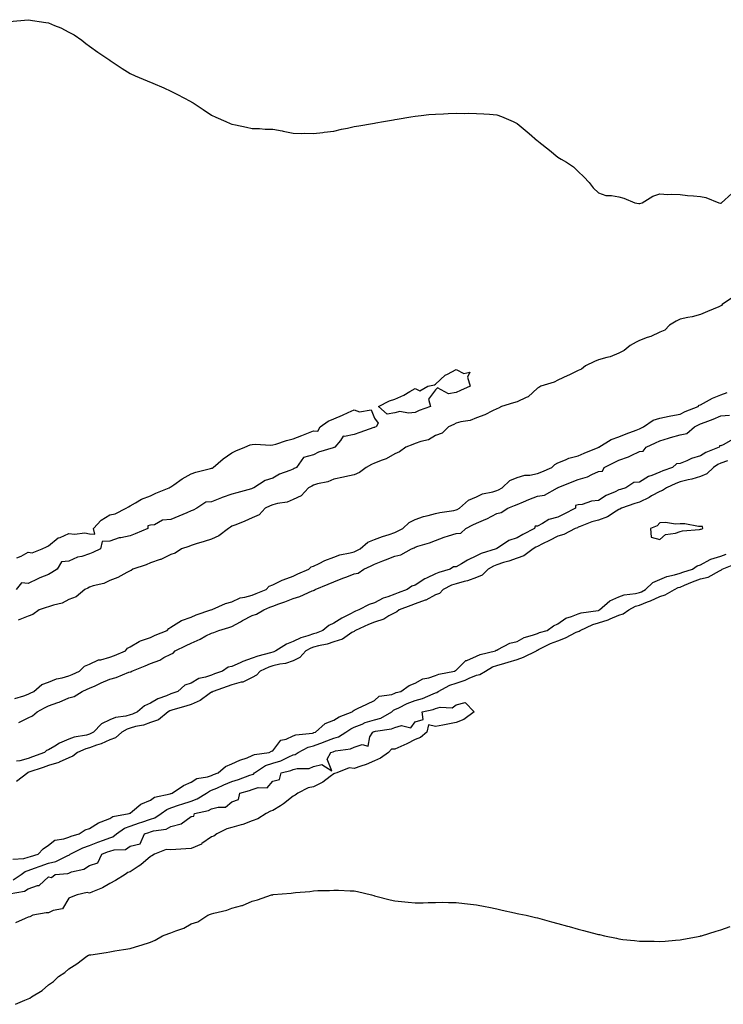
# Model space of a CAD drawing. Units: inches. Extents: x 986963 to 989603, y 7297898 to 7300538.
# Drawn here: x 988894 to 989239, y 7299068 to 7299552 of the extents above; entities that cross this region are included whole.
import ezdxf

# ---------------------------------------------------------------- set-up
doc = ezdxf.new("R2010")
doc.units = ezdxf.units.IN
doc.header["$MEASUREMENT"] = 0
doc.layers.add('Contour_98697297', color=7, linetype='Continuous', true_color=0x4c659b)

msp = doc.modelspace()

# ---------------------------------------------------------------- linework, layer by layer
at = {"layer": 'Contour_98697297'}
for points in [[(988888.92, 7299551.05, 3185), (988898.05, 7299551.92, 3185), (988906.7, 7299550.57, 3185), (988908.05, 7299550.3, 3185), (988910.88, 7299549.09, 3185), (988914.01, 7299547.88, 3185), (988918.05, 7299545.81, 3185), (988920.59, 7299544.46, 3185), (988924.42, 7299541.92, 3185), (988926.35, 7299540.22, 3185), (988928.05, 7299538.84, 3185), (988932.14, 7299536.01, 3185), (988937.59, 7299532.38, 3185), (988938.05, 7299532.08, 3185), (988938.14, 7299532.01, 3185), (988938.26, 7299531.92, 3185), (988944.1, 7299527.97, 3185), (988948.05, 7299525.49, 3185), (988950.55, 7299524.42, 3185), (988956.38, 7299521.92, 3185), (988957.56, 7299521.43, 3185), (988958.05, 7299521.24, 3185), (988959.24, 7299520.73, 3185), (988964.59, 7299518.46, 3185), (988968.05, 7299516.85, 3185), (988971.35, 7299515.22, 3185), (988977.51, 7299511.92, 3185), (988977.85, 7299511.72, 3185), (988978.05, 7299511.61, 3185), (988978.96, 7299511.01, 3185), (988983.9, 7299507.77, 3185), (988988.05, 7299504.94, 3185), (988990.21, 7299504.08, 3185), (988995.09, 7299501.92, 3185), (988997.12, 7299500.99, 3185), (988998.05, 7299500.56, 3185), (988999.72, 7299500.25, 3185), (989005.21, 7299499.08, 3185), (989008.05, 7299498.53, 3185), (989011.55, 7299498.42, 3185), (989014.3, 7299498.17, 3185), (989018.05, 7299498.12, 3185), (989022.71, 7299497.26, 3185), (989023.26, 7299497.13, 3185), (989028.05, 7299496.17, 3185), (989032.2, 7299496.07, 3185), (989033.84, 7299496.13, 3185), (989038.05, 7299496.03, 3185), (989042.68, 7299496.55, 3185), (989043.32, 7299496.65, 3185), (989048.05, 7299497.17, 3185), (989051.9, 7299498.07, 3185), (989054.8, 7299498.67, 3185), (989058.05, 7299499.37, 3185), (989060.26, 7299499.71, 3185), (989067.07, 7299500.94, 3185), (989068.05, 7299501.11, 3185), (989068.74, 7299501.23, 3185), (989072.49, 7299501.92, 3185), (989077.27, 7299502.7, 3185), (989078.05, 7299502.83, 3185), (989079.16, 7299503.03, 3185), (989085.78, 7299504.19, 3185), (989088.05, 7299504.56, 3185), (989090.95, 7299504.82, 3185), (989094.69, 7299505.28, 3185), (989098.05, 7299505.56, 3185), (989101.82, 7299505.69, 3185), (989104.14, 7299505.83, 3185), (989108.05, 7299505.92, 3185), (989112.01, 7299505.88, 3185), (989114.05, 7299505.92, 3185), (989118.05, 7299505.88, 3185), (989121.76, 7299505.63, 3185), (989124.52, 7299505.45, 3185), (989128.05, 7299505.2, 3185), (989130.41, 7299504.28, 3185), (989136.17, 7299501.92, 3185), (989137.43, 7299501.3, 3185), (989138.05, 7299500.97, 3185), (989143, 7299496.87, 3185), (989143.88, 7299496.09, 3185), (989148.05, 7299492.43, 3185), (989148.32, 7299492.19, 3185), (989148.66, 7299491.92, 3185), (989153.95, 7299487.82, 3185), (989158.05, 7299484.35, 3185), (989159.61, 7299483.48, 3185), (989162.22, 7299481.92, 3185), (989165.69, 7299479.56, 3185), (989168.05, 7299477.31, 3185), (989170.82, 7299474.69, 3185), (989173.37, 7299471.92, 3185), (989175.4, 7299469.27, 3185), (989178.05, 7299466.85, 3185), (989181.62, 7299465.49, 3185), (989184.35, 7299465.62, 3185), (989188.05, 7299464.84, 3185), (989190.37, 7299464.24, 3185), (989195.89, 7299461.92, 3185), (989197.78, 7299461.65, 3185), (989198.05, 7299461.63, 3185), (989198.32, 7299461.65, 3185), (989199.36, 7299461.92, 3185), (989204.73, 7299465.24, 3185), (989208.05, 7299466.31, 3185), (989212.1, 7299465.97, 3185), (989213.77, 7299466.2, 3185), (989218.05, 7299465.97, 3185), (989221.63, 7299465.5, 3185), (989224.55, 7299465.42, 3185), (989228.05, 7299465.04, 3185), (989230.67, 7299464.54, 3185), (989237, 7299461.92, 3185), (989237.94, 7299461.81, 3185), (989238.05, 7299461.82, 3185), (989238.13, 7299461.84, 3185), (989238.36, 7299461.92, 3185), (989243.46, 7299466.51, 3185)], [(989244.27, 7299415.7, 3185), (989238.76, 7299411.92, 3185), (989238.45, 7299411.52, 3185), (989238.05, 7299411.33, 3185), (989237.02, 7299410.89, 3185), (989231.47, 7299408.5, 3185), (989228.05, 7299407.08, 3185), (989223.96, 7299406.01, 3185), (989221.78, 7299405.65, 3185), (989218.05, 7299404.82, 3185), (989216.08, 7299403.89, 3185), (989212.87, 7299401.92, 3185), (989210.5, 7299399.47, 3185), (989208.05, 7299398.37, 3185), (989203.67, 7299396.3, 3185), (989201.9, 7299395.77, 3185), (989198.05, 7299394.33, 3185), (989196.46, 7299393.51, 3185), (989193.47, 7299391.92, 3185), (989190.65, 7299389.32, 3185), (989188.05, 7299388.12, 3185), (989183.7, 7299386.27, 3185), (989182.16, 7299386.03, 3185), (989178.05, 7299384.84, 3185), (989176.02, 7299383.95, 3185), (989171.57, 7299381.92, 3185), (989169.69, 7299380.28, 3185), (989168.05, 7299379.58, 3185), (989163.46, 7299377.33, 3185), (989162.91, 7299377.06, 3185), (989158.05, 7299374.79, 3185), (989156.2, 7299373.77, 3185), (989149.66, 7299371.92, 3185), (989148.68, 7299371.29, 3185), (989148.05, 7299370.9, 3185), (989143.4, 7299366.57, 3185), (989142.41, 7299366.28, 3185), (989138.05, 7299364.22, 3185), (989136.3, 7299363.67, 3185), (989130.32, 7299361.92, 3185), (989128.86, 7299361.11, 3185), (989128.05, 7299360.81, 3185), (989125.97, 7299359.84, 3185), (989122.15, 7299357.82, 3185), (989118.05, 7299356.32, 3185), (989114.97, 7299355, 3185), (989110.44, 7299354.31, 3185), (989108.05, 7299353.62, 3185), (989106.94, 7299353.03, 3185), (989104.33, 7299351.92, 3185), (989101.18, 7299348.79, 3185), (989098.05, 7299347.59, 3185), (989094.46, 7299345.51, 3185), (989090.78, 7299344.65, 3185), (989088.05, 7299343.64, 3185), (989086.79, 7299343.18, 3185), (989083.47, 7299341.92, 3185), (989080.36, 7299339.61, 3185), (989078.05, 7299338.57, 3185), (989073.74, 7299336.23, 3185), (989071.72, 7299335.59, 3185), (989068.05, 7299334.12, 3185), (989066.54, 7299333.43, 3185), (989063.93, 7299331.92, 3185), (989060.58, 7299329.39, 3185), (989058.05, 7299328.26, 3185), (989053.42, 7299327.29, 3185), (989052.83, 7299327.14, 3185), (989048.05, 7299326.25, 3185), (989045.09, 7299324.88, 3185), (989040.01, 7299323.88, 3185), (989038.05, 7299323.26, 3185), (989037.18, 7299322.79, 3185), (989035.61, 7299321.92, 3185), (989031.98, 7299317.99, 3185), (989028.05, 7299316.2, 3185), (989025.11, 7299314.86, 3185), (989020.44, 7299314.31, 3185), (989018.05, 7299313.64, 3185), (989016.81, 7299313.16, 3185), (989014.27, 7299311.92, 3185), (989011.36, 7299308.61, 3185), (989008.05, 7299307.19, 3185), (989004.35, 7299305.62, 3185), (988999.93, 7299303.8, 3185), (988998.05, 7299303.02, 3185), (988997.38, 7299302.59, 3185), (988996.39, 7299301.92, 3185), (988991.62, 7299298.35, 3185), (988988.05, 7299296.76, 3185), (988984.37, 7299295.6, 3185), (988980.51, 7299294.38, 3185), (988978.05, 7299293.61, 3185), (988976.83, 7299293.14, 3185), (988973.2, 7299291.92, 3185), (988970.2, 7299289.77, 3185), (988968.05, 7299289.13, 3185), (988963.21, 7299286.76, 3185), (988962.8, 7299286.67, 3185), (988958.05, 7299285.02, 3185), (988955.88, 7299284.09, 3185), (988949.39, 7299281.92, 3185), (988948.58, 7299281.39, 3185), (988948.05, 7299281.14, 3185), (988946.52, 7299280.39, 3185), (988942.02, 7299277.95, 3185), (988938.05, 7299276.34, 3185), (988935.1, 7299274.87, 3185), (988929.87, 7299273.74, 3185), (988928.05, 7299273.11, 3185), (988927.27, 7299272.7, 3185), (988925.8, 7299271.92, 3185), (988921.56, 7299268.41, 3185), (988918.05, 7299267.04, 3185), (988914.62, 7299265.35, 3185), (988910.47, 7299264.34, 3185), (988908.05, 7299263.49, 3185), (988906.9, 7299263.07, 3185), (988903.38, 7299261.92, 3185), (988900.26, 7299259.71, 3185), (988898.05, 7299258.85, 3185), (988893.11, 7299256.86, 3185)], [(988891.53, 7299218.44, 3185), (988895.87, 7299219.74, 3185), (988898.05, 7299220.56, 3185), (988898.94, 7299221.03, 3185), (988900.82, 7299221.92, 3185), (988904.73, 7299225.24, 3185), (988908.05, 7299226.44, 3185), (988911.93, 7299228.04, 3185), (988914.7, 7299228.57, 3185), (988918.05, 7299229.58, 3185), (988919.68, 7299230.29, 3185), (988923.28, 7299231.92, 3185), (988925.6, 7299234.37, 3185), (988928.05, 7299235.37, 3185), (988932.59, 7299237.38, 3185), (988933.64, 7299237.51, 3185), (988938.05, 7299238.76, 3185), (988940.34, 7299239.63, 3185), (988945.83, 7299241.92, 3185), (988946.81, 7299243.16, 3185), (988948.05, 7299243.86, 3185), (988952.56, 7299246.43, 3185), (988953.14, 7299246.83, 3185), (988958.05, 7299248.39, 3185), (988960.43, 7299249.54, 3185), (988966.31, 7299251.92, 3185), (988967.07, 7299252.9, 3185), (988968.05, 7299253.41, 3185), (988972.05, 7299255.92, 3185), (988973.2, 7299256.77, 3185), (988978.05, 7299258.39, 3185), (988980.42, 7299259.55, 3185), (988987.73, 7299261.92, 3185), (988987.9, 7299262.07, 3185), (988988.34, 7299262.21, 3185), (988994.87, 7299265.1, 3185), (988998.05, 7299265.95, 3185), (989002.04, 7299267.93, 3185), (989004.31, 7299268.18, 3185), (989008.05, 7299269.27, 3185), (989009.9, 7299270.07, 3185), (989014.78, 7299271.92, 3185), (989016.36, 7299273.61, 3185), (989018.05, 7299274.22, 3185), (989022.63, 7299276.5, 3185), (989023.16, 7299276.81, 3185), (989028.05, 7299278.47, 3185), (989030.36, 7299279.61, 3185), (989035.73, 7299281.92, 3185), (989036.88, 7299283.09, 3185), (989038.05, 7299283.41, 3185), (989040.87, 7299284.74, 3185), (989043.72, 7299286.25, 3185), (989048.05, 7299287.92, 3185), (989050.96, 7299289.01, 3185), (989056.1, 7299289.97, 3185), (989058.05, 7299290.52, 3185), (989058.99, 7299290.98, 3185), (989060.92, 7299291.92, 3185), (989064.75, 7299295.22, 3185), (989068.05, 7299296.48, 3185), (989071.9, 7299298.07, 3185), (989075.15, 7299299.02, 3185), (989078.05, 7299300.03, 3185), (989079.33, 7299300.64, 3185), (989081.98, 7299301.92, 3185), (989085.05, 7299304.92, 3185), (989088.05, 7299306.3, 3185), (989092.11, 7299307.86, 3185), (989094.4, 7299308.27, 3185), (989098.05, 7299309.31, 3185), (989100.17, 7299309.8, 3185), (989106.97, 7299310.84, 3185), (989108.05, 7299311.05, 3185), (989108.63, 7299311.34, 3185), (989109.82, 7299311.92, 3185), (989114.1, 7299315.87, 3185), (989118.05, 7299317.51, 3185), (989120.97, 7299319, 3185), (989126.15, 7299320.02, 3185), (989128.05, 7299320.65, 3185), (989128.95, 7299321.02, 3185), (989130.72, 7299321.92, 3185), (989134.51, 7299325.46, 3185), (989138.05, 7299327.09, 3185), (989141.88, 7299328.09, 3185), (989144.35, 7299328.22, 3185), (989148.05, 7299328.91, 3185), (989150.14, 7299329.83, 3185), (989155.01, 7299331.92, 3185), (989156.51, 7299333.46, 3185), (989158.05, 7299334.16, 3185), (989161.77, 7299335.64, 3185), (989163.43, 7299336.54, 3185), (989168.05, 7299337.66, 3185), (989171, 7299338.97, 3185), (989177.9, 7299341.77, 3185), (989178.05, 7299341.83, 3185), (989178.23, 7299341.92, 3185), (989184.28, 7299345.69, 3185), (989188.05, 7299346.92, 3185), (989191.51, 7299348.46, 3185), (989196.43, 7299350.3, 3185), (989198.05, 7299350.95, 3185), (989198.71, 7299351.26, 3185), (989200.14, 7299351.92, 3185), (989204.87, 7299355.1, 3185), (989208.05, 7299356.15, 3185), (989212.75, 7299357.22, 3185), (989213.42, 7299357.29, 3185), (989218.05, 7299358.15, 3185), (989220.6, 7299359.37, 3185), (989226.91, 7299361.92, 3185), (989227.48, 7299362.49, 3185), (989228.05, 7299362.67, 3185), (989229.58, 7299363.45, 3185), (989233.97, 7299366, 3185), (989238.05, 7299367.54, 3185), (989241.2, 7299368.77, 3185)], [(988892.36, 7299287.61, 3184), (988894.51, 7299288.38, 3184), (988898.05, 7299290.29, 3184), (988899.89, 7299290.08, 3184), (988904.81, 7299291.92, 3184), (988907.01, 7299292.96, 3184), (988908.05, 7299293.45, 3184), (988912.67, 7299297.3, 3184), (988913.67, 7299297.55, 3184), (988918.05, 7299299.44, 3184), (988920.83, 7299299.14, 3184), (988925.9, 7299299.77, 3184), (988928.05, 7299299.37, 3184), (988930.73, 7299299.24, 3184), (988930.06, 7299301.92, 3184), (988933.85, 7299306.12, 3184), (988938.05, 7299308.69, 3184), (988940.76, 7299309.21, 3184), (988946.13, 7299311.92, 3184), (988947.32, 7299312.65, 3184), (988948.05, 7299313.11, 3184), (988950.63, 7299314.5, 3184), (988953.64, 7299316.33, 3184), (988958.05, 7299318.06, 3184), (988960.62, 7299319.35, 3184), (988967.17, 7299321.92, 3184), (988967.76, 7299322.21, 3184), (988968.05, 7299322.35, 3184), (988969.51, 7299323.38, 3184), (988973.54, 7299326.43, 3184), (988978.05, 7299328.75, 3184), (988980.32, 7299329.65, 3184), (988987.51, 7299331.38, 3184), (988988.05, 7299331.56, 3184), (988988.41, 7299331.56, 3184), (988988.83, 7299331.92, 3184), (988993.79, 7299336.18, 3184), (988998.05, 7299339.14, 3184), (988999.91, 7299340.06, 3184), (989004.29, 7299341.92, 3184), (989006.98, 7299342.99, 3184), (989008.05, 7299343.3, 3184), (989009.52, 7299343.39, 3184), (989017.07, 7299342.9, 3184), (989018.05, 7299342.98, 3184), (989019.54, 7299343.41, 3184), (989024.86, 7299345.11, 3184), (989028.05, 7299345.94, 3184), (989032.35, 7299347.62, 3184), (989034.8, 7299348.67, 3184), (989038.05, 7299350, 3184), (989040.16, 7299349.81, 3184), (989041.43, 7299351.92, 3184), (989045.29, 7299354.68, 3184), (989048.05, 7299355.75, 3184), (989052.26, 7299357.71, 3184), (989055.02, 7299358.89, 3184), (989058.05, 7299360.22, 3184), (989060.62, 7299359.35, 3184), (989066.36, 7299360.23, 3184), (989068.05, 7299356.16, 3184), (989069.81, 7299353.68, 3184), (989068.77, 7299351.92, 3184), (989068.24, 7299351.73, 3184), (989068.05, 7299351.65, 3184), (989067.64, 7299351.51, 3184), (989060.82, 7299349.15, 3184), (989058.05, 7299348.18, 3184), (989053.25, 7299347.12, 3184), (989052.63, 7299347.34, 3184), (989051.35, 7299345.22, 3184), (989048.5, 7299341.92, 3184), (989048.23, 7299341.74, 3184), (989048.05, 7299341.68, 3184), (989047.66, 7299341.53, 3184), (989040.55, 7299339.42, 3184), (989038.05, 7299338.12, 3184), (989033.21, 7299336.76, 3184), (989029.7, 7299331.92, 3184), (989028.62, 7299331.35, 3184), (989028.05, 7299331.05, 3184), (989026.51, 7299330.38, 3184), (989021.37, 7299328.6, 3184), (989018.05, 7299326.65, 3184), (989014.41, 7299325.56, 3184), (989008.86, 7299321.92, 3184), (989008.26, 7299321.71, 3184), (989008.05, 7299321.63, 3184), (989007.63, 7299321.5, 3184), (989000.49, 7299319.48, 3184), (988998.05, 7299318.76, 3184), (988993.26, 7299317.13, 3184), (988992.93, 7299317.04, 3184), (988988.05, 7299315, 3184), (988985.15, 7299314.82, 3184), (988980.81, 7299311.92, 3184), (988978.94, 7299311.03, 3184), (988978.05, 7299310.69, 3184), (988975.84, 7299309.71, 3184), (988972.01, 7299307.96, 3184), (988968.05, 7299306.3, 3184), (988963.9, 7299306.07, 3184), (988959.96, 7299303.83, 3184), (988958.05, 7299303.54, 3184), (988956.73, 7299303.24, 3184), (988956.67, 7299301.92, 3184), (988950.59, 7299299.38, 3184), (988948.05, 7299298.28, 3184), (988943.46, 7299297.33, 3184), (988942.64, 7299297.33, 3184), (988938.05, 7299295.73, 3184), (988934.36, 7299295.61, 3184), (988933.51, 7299291.92, 3184), (988929.76, 7299290.21, 3184), (988928.05, 7299289.44, 3184), (988924.4, 7299288.27, 3184), (988922.17, 7299287.8, 3184), (988918.05, 7299285.93, 3184), (988914.34, 7299285.63, 3184), (988912.32, 7299281.92, 3184), (988909.61, 7299280.36, 3184), (988908.05, 7299279.41, 3184), (988903.8, 7299277.67, 3184), (988902.69, 7299277.28, 3184), (988898.05, 7299274.94, 3184), (988894.75, 7299275.22, 3184), (988892.16, 7299271.92, 3184)], [(988893.39, 7299206.58, 3184), (988898.05, 7299208.98, 3184), (988900.08, 7299209.89, 3184), (988902.45, 7299211.92, 3184), (988906.07, 7299213.9, 3184), (988908.05, 7299214.87, 3184), (988912.65, 7299216.52, 3184), (988913.26, 7299216.71, 3184), (988918.05, 7299218.73, 3184), (988920.52, 7299219.45, 3184), (988924.48, 7299221.92, 3184), (988926.98, 7299222.99, 3184), (988928.05, 7299223.47, 3184), (988930.86, 7299224.73, 3184), (988933.9, 7299226.07, 3184), (988938.05, 7299227.96, 3184), (988941.16, 7299228.81, 3184), (988947.47, 7299231.34, 3184), (988948.05, 7299231.54, 3184), (988948.4, 7299231.57, 3184), (988948.92, 7299231.92, 3184), (988955.48, 7299234.49, 3184), (988958.05, 7299235.69, 3184), (988962.68, 7299237.29, 3184), (988964.63, 7299238.5, 3184), (988968.05, 7299240.29, 3184), (988969.24, 7299240.73, 3184), (988970.17, 7299241.92, 3184), (988975.51, 7299244.46, 3184), (988978.05, 7299245.67, 3184), (988982.4, 7299247.57, 3184), (988985.3, 7299249.17, 3184), (988988.05, 7299250.58, 3184), (988989.13, 7299250.84, 3184), (988991.66, 7299251.92, 3184), (988996.59, 7299253.38, 3184), (988998.05, 7299253.78, 3184), (989002.27, 7299256.14, 3184), (989003.26, 7299256.71, 3184), (989008.05, 7299259.23, 3184), (989010.04, 7299259.93, 3184), (989013.77, 7299261.92, 3184), (989016.72, 7299263.25, 3184), (989018.05, 7299263.78, 3184), (989021.03, 7299264.9, 3184), (989023.97, 7299266, 3184), (989028.05, 7299267.55, 3184), (989031.4, 7299268.57, 3184), (989037.44, 7299271.31, 3184), (989038.05, 7299271.55, 3184), (989038.39, 7299271.58, 3184), (989038.86, 7299271.92, 3184), (989045.29, 7299274.68, 3184), (989048.05, 7299275.74, 3184), (989052.46, 7299277.51, 3184), (989054.4, 7299278.27, 3184), (989058.05, 7299279.7, 3184), (989059.99, 7299279.98, 3184), (989062.81, 7299281.92, 3184), (989066.33, 7299283.64, 3184), (989068.05, 7299284.47, 3184), (989072.19, 7299286.06, 3184), (989073.43, 7299286.54, 3184), (989078.05, 7299288.33, 3184), (989081, 7299288.97, 3184), (989086.26, 7299291.92, 3184), (989087.46, 7299292.51, 3184), (989088.05, 7299292.78, 3184), (989089.35, 7299293.22, 3184), (989094.98, 7299294.99, 3184), (989098.05, 7299296.09, 3184), (989102.25, 7299297.72, 3184), (989104.43, 7299298.3, 3184), (989108.05, 7299299.47, 3184), (989110.38, 7299299.59, 3184), (989112.94, 7299301.92, 3184), (989116.28, 7299303.69, 3184), (989118.05, 7299304.56, 3184), (989122.71, 7299306.58, 3184), (989123.21, 7299306.76, 3184), (989128.05, 7299309.4, 3184), (989130.23, 7299309.74, 3184), (989133.42, 7299311.92, 3184), (989136.78, 7299313.19, 3184), (989138.05, 7299313.8, 3184), (989141.25, 7299315.12, 3184), (989143.73, 7299316.24, 3184), (989148.05, 7299317.83, 3184), (989151.56, 7299318.41, 3184), (989157.9, 7299321.92, 3184), (989158, 7299321.97, 3184), (989158.05, 7299321.99, 3184), (989158.16, 7299322.03, 3184), (989165.11, 7299324.86, 3184), (989168.05, 7299326.09, 3184), (989172.56, 7299327.41, 3184), (989174.69, 7299328.56, 3184), (989178.05, 7299330.01, 3184), (989179.88, 7299330.09, 3184), (989180.7, 7299331.92, 3184), (989185.65, 7299334.32, 3184), (989188.05, 7299335.49, 3184), (989192.77, 7299337.2, 3184), (989194.01, 7299337.88, 3184), (989198.05, 7299339.8, 3184), (989199.98, 7299339.99, 3184), (989201.42, 7299341.92, 3184), (989205.99, 7299343.98, 3184), (989208.05, 7299344.95, 3184), (989212.4, 7299346.27, 3184), (989213.39, 7299346.58, 3184), (989218.05, 7299347.97, 3184), (989221.4, 7299348.57, 3184), (989225.16, 7299351.92, 3184), (989227.08, 7299352.89, 3184), (989228.05, 7299353.3, 3184), (989230.34, 7299354.21, 3184), (989234.23, 7299355.74, 3184), (989238.05, 7299357.27, 3184), (989242.26, 7299357.71, 3184)], [(989244.17, 7299345.8, 3184), (989239.21, 7299343.08, 3184), (989238.05, 7299342.53, 3184), (989237.44, 7299342.53, 3184), (989237.16, 7299341.92, 3184), (989230.64, 7299339.33, 3184), (989228.05, 7299337.69, 3184), (989223.67, 7299336.3, 3184), (989221.31, 7299335.18, 3184), (989218.05, 7299333.85, 3184), (989216.22, 7299333.75, 3184), (989214.38, 7299331.92, 3184), (989209.62, 7299330.35, 3184), (989208.05, 7299329.68, 3184), (989204.15, 7299328.02, 3184), (989202.49, 7299327.48, 3184), (989198.05, 7299324.77, 3184), (989195.37, 7299324.6, 3184), (989191.35, 7299321.92, 3184), (989188.79, 7299321.18, 3184), (989188.05, 7299320.92, 3184), (989186.09, 7299319.96, 3184), (989181.78, 7299318.19, 3184), (989178.05, 7299315.66, 3184), (989174.53, 7299315.44, 3184), (989169.95, 7299313.82, 3184), (989168.05, 7299313.62, 3184), (989166.65, 7299313.32, 3184), (989166.69, 7299311.92, 3184), (989161.03, 7299308.94, 3184), (989158.05, 7299307.6, 3184), (989153.63, 7299306.34, 3184), (989150.46, 7299304.33, 3184), (989148.05, 7299303.12, 3184), (989146.94, 7299303.03, 3184), (989146.54, 7299301.92, 3184), (989140.89, 7299299.08, 3184), (989138.05, 7299297.33, 3184), (989133.97, 7299296, 3184), (989128.41, 7299292.28, 3184), (989128.05, 7299292.09, 3184), (989127.89, 7299292.08, 3184), (989127.79, 7299291.92, 3184), (989120.31, 7299289.66, 3184), (989118.05, 7299288.47, 3184), (989113.61, 7299286.36, 3184), (989110.76, 7299284.63, 3184), (989108.05, 7299283.08, 3184), (989106.85, 7299283.12, 3184), (989105.21, 7299281.92, 3184), (989099.62, 7299280.35, 3184), (989098.05, 7299279.63, 3184), (989093.62, 7299277.49, 3184), (989092.81, 7299277.16, 3184), (989088.05, 7299274.07, 3184), (989086.36, 7299273.61, 3184), (989084.14, 7299271.92, 3184), (989079.62, 7299270.35, 3184), (989078.05, 7299269.76, 3184), (989074.49, 7299268.36, 3184), (989072.29, 7299267.68, 3184), (989068.05, 7299265.47, 3184), (989065.39, 7299264.58, 3184), (989060.36, 7299261.92, 3184), (989058.67, 7299261.3, 3184), (989058.05, 7299261.04, 3184), (989056.17, 7299260.04, 3184), (989052, 7299257.97, 3184), (989048.05, 7299255.48, 3184), (989045.61, 7299254.36, 3184), (989042.61, 7299251.92, 3184), (989039.42, 7299250.55, 3184), (989038.05, 7299250.17, 3184), (989035.29, 7299249.16, 3184), (989031.81, 7299248.16, 3184), (989028.05, 7299246.39, 3184), (989024.83, 7299245.14, 3184), (989019.62, 7299241.92, 3184), (989018.59, 7299241.38, 3184), (989018.05, 7299241.25, 3184), (989017.05, 7299240.92, 3184), (989010.73, 7299239.24, 3184), (989008.05, 7299238.18, 3184), (989003.35, 7299236.62, 3184), (989002.08, 7299235.95, 3184), (988998.05, 7299234.17, 3184), (988996.17, 7299233.8, 3184), (988993.34, 7299231.92, 3184), (988989.49, 7299230.48, 3184), (988988.05, 7299229.98, 3184), (988985.02, 7299228.89, 3184), (988981.72, 7299228.25, 3184), (988978.05, 7299226.04, 3184), (988974.94, 7299225.03, 3184), (988971.45, 7299221.92, 3184), (988968.99, 7299220.98, 3184), (988968.05, 7299220.69, 3184), (988965.87, 7299219.74, 3184), (988961.73, 7299218.24, 3184), (988958.05, 7299216.15, 3184), (988955.09, 7299214.88, 3184), (988951.72, 7299211.92, 3184), (988949.23, 7299210.74, 3184), (988948.05, 7299210.39, 3184), (988945.91, 7299209.78, 3184), (988940.84, 7299209.13, 3184), (988938.05, 7299207.92, 3184), (988934.05, 7299205.92, 3184), (988930.11, 7299201.92, 3184), (988928.8, 7299201.17, 3184), (988928.05, 7299200.88, 3184), (988926.63, 7299200.5, 3184), (988920.59, 7299199.38, 3184), (988918.05, 7299198.51, 3184), (988913.42, 7299196.55, 3184), (988911.16, 7299195.03, 3184), (988908.05, 7299193.16, 3184), (988907.02, 7299192.95, 3184), (988906.08, 7299191.92, 3184), (988900.2, 7299189.77, 3184), (988898.05, 7299189.03, 3184), (988893.9, 7299187.77, 3184), (988892.29, 7299187.68, 3184)], [(989241.35, 7299335.22, 3185), (989238.05, 7299334.06, 3185), (989236.59, 7299333.38, 3185), (989234.49, 7299331.92, 3185), (989231.11, 7299328.86, 3185), (989228.05, 7299327.5, 3185), (989223.75, 7299326.22, 3185), (989221.96, 7299325.83, 3185), (989218.05, 7299324.8, 3185), (989215.95, 7299324.02, 3185), (989211.36, 7299321.92, 3185), (989209.42, 7299320.55, 3185), (989208.05, 7299320.15, 3185), (989204.08, 7299317.95, 3185), (989202.78, 7299317.19, 3185), (989198.05, 7299314.91, 3185), (989195.77, 7299314.2, 3185), (989189.31, 7299311.92, 3185), (989188.51, 7299311.46, 3185), (989188.05, 7299311.3, 3185), (989186.59, 7299310.46, 3185), (989182.35, 7299307.62, 3185), (989178.05, 7299306.07, 3185), (989174.78, 7299305.19, 3185), (989169.03, 7299302.9, 3185), (989168.05, 7299302.57, 3185), (989167.61, 7299302.36, 3185), (989166.58, 7299301.92, 3185), (989160.93, 7299299.04, 3185), (989158.05, 7299298.18, 3185), (989153.94, 7299296.03, 3185), (989150.51, 7299294.38, 3185), (989148.05, 7299293.16, 3185), (989147.24, 7299292.73, 3185), (989145.98, 7299291.92, 3185), (989141.39, 7299288.58, 3185), (989138.05, 7299287.43, 3185), (989134.03, 7299285.94, 3185), (989131.33, 7299285.2, 3185), (989128.05, 7299284.15, 3185), (989126.45, 7299283.52, 3185), (989123.77, 7299281.92, 3185), (989120.93, 7299279.04, 3185), (989118.05, 7299277.83, 3185), (989113.76, 7299276.21, 3185), (989112.07, 7299275.94, 3185), (989108.05, 7299274.84, 3185), (989105.9, 7299274.07, 3185), (989101.79, 7299271.92, 3185), (989099.89, 7299270.08, 3185), (989098.05, 7299269.32, 3185), (989093.18, 7299266.79, 3185), (989092.84, 7299266.71, 3185), (989088.05, 7299264.93, 3185), (989085.83, 7299264.14, 3185), (989080.09, 7299261.92, 3185), (989079.03, 7299260.94, 3185), (989078.05, 7299260.51, 3185), (989075.12, 7299258.99, 3185), (989072.62, 7299257.35, 3185), (989068.05, 7299256.01, 3185), (989065.11, 7299254.86, 3185), (989058.66, 7299251.92, 3185), (989058.37, 7299251.6, 3185), (989058.05, 7299251.43, 3185), (989056.94, 7299250.81, 3185), (989052.37, 7299247.6, 3185), (989048.05, 7299246.35, 3185), (989044.78, 7299245.19, 3185), (989040.49, 7299244.36, 3185), (989038.05, 7299243.69, 3185), (989036.76, 7299243.21, 3185), (989034.37, 7299241.92, 3185), (989031.4, 7299238.57, 3185), (989028.05, 7299237, 3185), (989024.38, 7299235.59, 3185), (989021.49, 7299235.36, 3185), (989018.05, 7299234.51, 3185), (989016.1, 7299233.87, 3185), (989011.84, 7299231.92, 3185), (989010.07, 7299229.9, 3185), (989008.05, 7299228.68, 3185), (989003.43, 7299226.54, 3185), (989002.57, 7299226.44, 3185), (988998.05, 7299225.15, 3185), (988995.68, 7299224.29, 3185), (988988.75, 7299221.92, 3185), (988988.35, 7299221.62, 3185), (988988.05, 7299221.53, 3185), (988986.86, 7299220.73, 3185), (988982.47, 7299217.5, 3185), (988978.05, 7299215.55, 3185), (988975.35, 7299214.62, 3185), (988969.05, 7299212.92, 3185), (988968.05, 7299212.61, 3185), (988967.57, 7299212.4, 3185), (988966.8, 7299211.92, 3185), (988962.01, 7299207.96, 3185), (988958.05, 7299206.72, 3185), (988954.59, 7299205.38, 3185), (988950.73, 7299204.6, 3185), (988948.05, 7299203.8, 3185), (988946.59, 7299203.38, 3185), (988943.96, 7299201.92, 3185), (988940.85, 7299199.12, 3185), (988938.05, 7299198.18, 3185), (988933.88, 7299196.09, 3185), (988931.58, 7299195.45, 3185), (988928.05, 7299194.14, 3185), (988926.31, 7299193.66, 3185), (988922.2, 7299191.92, 3185), (988919.93, 7299190.04, 3185), (988918.05, 7299189.31, 3185), (988913.22, 7299187.09, 3185), (988913.01, 7299186.96, 3185), (988908.05, 7299185.5, 3185), (988905.4, 7299184.57, 3185), (988898.3, 7299182.17, 3185), (988898.05, 7299182.09, 3185), (988897.92, 7299182.05, 3185), (988897.76, 7299181.92, 3185), (988892.26, 7299177.71, 3185)], [(988890.5, 7299139.47, 3185), (988895.93, 7299139.8, 3185), (988898.05, 7299140.46, 3185), (988899.11, 7299140.86, 3185), (988902.98, 7299141.92, 3185), (988905.42, 7299144.55, 3185), (988908.05, 7299146.37, 3185), (988911.11, 7299148.86, 3185), (988915.57, 7299149.44, 3185), (988918.05, 7299150.35, 3185), (988919.13, 7299150.84, 3185), (988923.12, 7299151.92, 3185), (988925.99, 7299153.98, 3185), (988928.05, 7299154.65, 3185), (988932.58, 7299157.39, 3185), (988933.9, 7299157.77, 3185), (988938.05, 7299159.46, 3185), (988939.58, 7299160.39, 3185), (988947.6, 7299161.92, 3185), (988947.88, 7299162.09, 3185), (988948.05, 7299162.16, 3185), (988949.15, 7299163.02, 3185), (988953.37, 7299166.6, 3185), (988958.05, 7299168.55, 3185), (988960.06, 7299169.91, 3185), (988967.76, 7299171.63, 3185), (988968.05, 7299171.74, 3185), (988968.19, 7299171.78, 3185), (988968.65, 7299171.92, 3185), (988974.28, 7299175.69, 3185), (988978.05, 7299177.28, 3185), (988980.88, 7299179.09, 3185), (988986.08, 7299179.95, 3185), (988988.05, 7299180.64, 3185), (988988.94, 7299181.03, 3185), (988991.22, 7299181.92, 3185), (988994.93, 7299185.04, 3185), (988998.05, 7299186.28, 3185), (989001.85, 7299188.12, 3185), (989005.47, 7299189.34, 3185), (989008.05, 7299190.37, 3185), (989009.06, 7299190.91, 3185), (989016.39, 7299191.92, 3185), (989017.47, 7299192.5, 3185), (989018.05, 7299192.79, 3185), (989022.06, 7299197.91, 3185), (989024.6, 7299198.47, 3185), (989028.05, 7299200.08, 3185), (989029.37, 7299200.6, 3185), (989037.56, 7299201.43, 3185), (989038.05, 7299201.56, 3185), (989038.31, 7299201.66, 3185), (989038.99, 7299201.92, 3185), (989043.75, 7299206.22, 3185), (989048.05, 7299207.78, 3185), (989050.6, 7299209.37, 3185), (989057.07, 7299211.92, 3185), (989057.54, 7299212.43, 3185), (989058.05, 7299212.73, 3185), (989059.6, 7299213.47, 3185), (989064.3, 7299215.67, 3185), (989068.05, 7299217.51, 3185), (989070.33, 7299219.64, 3185), (989076.61, 7299220.48, 3185), (989078.05, 7299221.04, 3185), (989078.66, 7299221.31, 3185), (989081, 7299221.92, 3185), (989085.1, 7299224.87, 3185), (989088.05, 7299225.91, 3185), (989091.8, 7299228.17, 3185), (989094.77, 7299228.64, 3185), (989098.05, 7299229.76, 3185), (989099.54, 7299230.43, 3185), (989107.37, 7299231.92, 3185), (989107.78, 7299232.19, 3185), (989108.05, 7299232.34, 3185), (989112.91, 7299237.06, 3185), (989113.27, 7299237.14, 3185), (989118.05, 7299239.26, 3185), (989119.84, 7299240.13, 3185), (989127.39, 7299241.92, 3185), (989127.8, 7299242.17, 3185), (989128.05, 7299242.25, 3185), (989128.62, 7299242.49, 3185), (989134.43, 7299245.54, 3185), (989138.05, 7299246.49, 3185), (989141.54, 7299248.43, 3185), (989145.66, 7299249.53, 3185), (989148.05, 7299250.44, 3185), (989149.08, 7299250.89, 3185), (989152.75, 7299251.92, 3185), (989155.9, 7299254.07, 3185), (989158.05, 7299255.09, 3185), (989161.99, 7299257.98, 3185), (989164.78, 7299258.65, 3185), (989168.05, 7299259.98, 3185), (989169.47, 7299260.5, 3185), (989177.79, 7299261.66, 3185), (989178.05, 7299261.72, 3185), (989178.2, 7299261.77, 3185), (989178.51, 7299261.92, 3185), (989183.52, 7299266.45, 3185), (989188.05, 7299268.35, 3185), (989190.57, 7299269.4, 3185), (989196.12, 7299269.99, 3185), (989198.05, 7299270.5, 3185), (989199.06, 7299270.91, 3185), (989201.07, 7299271.92, 3185), (989204.62, 7299275.35, 3185), (989208.05, 7299276.95, 3185), (989211.54, 7299278.43, 3185), (989215.24, 7299279.11, 3185), (989218.05, 7299279.96, 3185), (989219.45, 7299280.52, 3185), (989224.09, 7299281.92, 3185), (989226.35, 7299283.62, 3185), (989228.05, 7299284.17, 3185), (989232.86, 7299286.73, 3185), (989233.09, 7299286.88, 3185), (989238.05, 7299288.4, 3185), (989240.65, 7299289.32, 3185)], [(988890.68, 7299129.29, 3184), (988894.6, 7299131.92, 3184), (988896.54, 7299133.43, 3184), (988898.05, 7299133.9, 3184), (988901.17, 7299135.04, 3184), (988903.85, 7299136.12, 3184), (988908.05, 7299137.46, 3184), (988911.62, 7299138.35, 3184), (988917.42, 7299141.3, 3184), (988918.05, 7299141.53, 3184), (988918.33, 7299141.64, 3184), (988918.7, 7299141.92, 3184), (988924.87, 7299145.1, 3184), (988928.05, 7299146.23, 3184), (988932.14, 7299147.83, 3184), (988934.97, 7299148.84, 3184), (988938.05, 7299150, 3184), (988939.53, 7299150.44, 3184), (988941.36, 7299151.92, 3184), (988945.29, 7299154.68, 3184), (988948.05, 7299155.67, 3184), (988952.68, 7299157.29, 3184), (988953.79, 7299157.66, 3184), (988958.05, 7299159.11, 3184), (988960.17, 7299159.8, 3184), (988963.32, 7299161.92, 3184), (988966, 7299163.97, 3184), (988968.05, 7299164.76, 3184), (988972.37, 7299166.24, 3184), (988973.37, 7299166.6, 3184), (988978.05, 7299168.08, 3184), (988980.9, 7299169.07, 3184), (988985.57, 7299171.92, 3184), (988987, 7299172.97, 3184), (988988.05, 7299173.35, 3184), (988990.58, 7299174.45, 3184), (988993.98, 7299175.99, 3184), (988998.05, 7299177.65, 3184), (989001.28, 7299178.69, 3184), (989006.86, 7299180.73, 3184), (989008.05, 7299181.14, 3184), (989008.64, 7299181.33, 3184), (989009.17, 7299181.92, 3184), (989014.51, 7299185.46, 3184), (989018.05, 7299186.59, 3184), (989022.08, 7299187.89, 3184), (989025.97, 7299189.84, 3184), (989028.05, 7299190.73, 3184), (989029.01, 7299190.96, 3184), (989030.49, 7299191.92, 3184), (989035.46, 7299194.51, 3184), (989038.05, 7299195.17, 3184), (989042.95, 7299197.02, 3184), (989043.28, 7299197.15, 3184), (989048.05, 7299199, 3184), (989050.3, 7299199.67, 3184), (989054.03, 7299201.92, 3184), (989056.43, 7299203.54, 3184), (989058.05, 7299204.3, 3184), (989062.01, 7299205.88, 3184), (989063.39, 7299206.58, 3184), (989068.05, 7299207.9, 3184), (989071.16, 7299208.81, 3184), (989076.53, 7299211.92, 3184), (989077.3, 7299212.67, 3184), (989078.05, 7299212.96, 3184), (989079.97, 7299213.84, 3184), (989083.99, 7299215.98, 3184), (989088.05, 7299217.4, 3184), (989091.55, 7299218.42, 3184), (989096.89, 7299220.76, 3184), (989098.05, 7299221.19, 3184), (989098.63, 7299221.34, 3184), (989099.29, 7299221.92, 3184), (989104.94, 7299225.03, 3184), (989108.05, 7299226, 3184), (989112.48, 7299227.49, 3184), (989114.56, 7299228.43, 3184), (989118.05, 7299229.83, 3184), (989119.75, 7299230.22, 3184), (989122.46, 7299231.92, 3184), (989126.02, 7299233.95, 3184), (989128.05, 7299234.65, 3184), (989131.96, 7299235.83, 3184), (989133.62, 7299236.35, 3184), (989138.05, 7299237.6, 3184), (989141.22, 7299238.75, 3184), (989147.51, 7299241.92, 3184), (989147.84, 7299242.13, 3184), (989148.05, 7299242.21, 3184), (989148.58, 7299242.45, 3184), (989154.48, 7299245.49, 3184), (989158.05, 7299246.76, 3184), (989161.78, 7299248.19, 3184), (989167.08, 7299250.95, 3184), (989168.05, 7299251.4, 3184), (989168.48, 7299251.49, 3184), (989169.05, 7299251.92, 3184), (989175.17, 7299254.8, 3184), (989178.05, 7299255.55, 3184), (989182.81, 7299257.16, 3184), (989183.71, 7299257.58, 3184), (989188.05, 7299259.36, 3184), (989190.02, 7299259.95, 3184), (989192.84, 7299261.92, 3184), (989196.21, 7299263.76, 3184), (989198.05, 7299264.24, 3184), (989202, 7299265.87, 3184), (989203.53, 7299266.44, 3184), (989208.05, 7299268.55, 3184), (989210.64, 7299269.33, 3184), (989215.22, 7299271.92, 3184), (989217.07, 7299272.9, 3184), (989218.05, 7299273.19, 3184), (989220.19, 7299274.06, 3184), (989224.14, 7299275.83, 3184), (989228.05, 7299277.19, 3184), (989231.87, 7299278.1, 3184), (989237.36, 7299281.23, 3184), (989238.05, 7299281.51, 3184), (989238.35, 7299281.62, 3184), (989238.66, 7299281.92, 3184), (989245.3, 7299284.67, 3184)], [(988888.63, 7299122.5, 3183), (988896.17, 7299123.8, 3183), (988898.05, 7299124.85, 3183), (988902.65, 7299126.52, 3183), (988903.38, 7299126.59, 3183), (988908.05, 7299130.88, 3183), (988909.46, 7299130.51, 3183), (988911.21, 7299131.92, 3183), (988917.48, 7299132.49, 3183), (988918.05, 7299132.7, 3183), (988919.33, 7299133.2, 3183), (988925.34, 7299134.63, 3183), (988928.05, 7299136.41, 3183), (988932.25, 7299137.72, 3183), (988934.21, 7299141.92, 3183), (988936.94, 7299143.03, 3183), (988938.05, 7299143.44, 3183), (988940.23, 7299144.1, 3183), (988945.74, 7299144.23, 3183), (988948.05, 7299145.82, 3183), (988952.92, 7299147.05, 3183), (988955.16, 7299151.92, 3183), (988957.29, 7299152.68, 3183), (988958.05, 7299152.94, 3183), (988959.55, 7299153.42, 3183), (988965.67, 7299154.3, 3183), (988968.05, 7299155.63, 3183), (988973.04, 7299156.91, 3183), (988973.07, 7299156.9, 3183), (988978.05, 7299160.51, 3183), (988979.4, 7299160.57, 3183), (988979.73, 7299161.92, 3183), (988986.58, 7299163.39, 3183), (988988.05, 7299164.15, 3183), (988991.24, 7299165.11, 3183), (988994.92, 7299165.05, 3183), (988998.05, 7299167.62, 3183), (989001.18, 7299168.79, 3183), (989001.99, 7299171.92, 3183), (989006.67, 7299173.3, 3183), (989008.05, 7299173.78, 3183), (989010.86, 7299174.73, 3183), (989015.37, 7299174.6, 3183), (989018.05, 7299177.88, 3183), (989021.34, 7299178.63, 3183), (989022.21, 7299181.92, 3183), (989026.96, 7299183.01, 3183), (989028.05, 7299183.48, 3183), (989030.11, 7299183.98, 3183), (989036, 7299183.97, 3183), (989038.05, 7299184.96, 3183), (989042.16, 7299186.03, 3183), (989047.06, 7299182.91, 3183), (989044.84, 7299188.71, 3183), (989046.61, 7299191.92, 3183), (989047.66, 7299192.31, 3183), (989048.05, 7299192.46, 3183), (989048.82, 7299192.69, 3183), (989056.28, 7299193.69, 3183), (989058.05, 7299194.54, 3183), (989061.95, 7299195.82, 3183), (989064.96, 7299195.01, 3183), (989065.73, 7299199.6, 3183), (989067.25, 7299201.92, 3183), (989067.79, 7299202.18, 3183), (989068.05, 7299202.26, 3183), (989068.54, 7299202.41, 3183), (989076.44, 7299203.53, 3183), (989078.05, 7299204.27, 3183), (989081.26, 7299205.13, 3183), (989085.93, 7299204.04, 3183), (989088.05, 7299207.04, 3183), (989091.85, 7299208.12, 3183), (989091.37, 7299211.92, 3183), (989096.87, 7299213.1, 3183), (989098.05, 7299213.54, 3183), (989100.29, 7299214.16, 3183), (989106.11, 7299213.86, 3183), (989108.05, 7299215.31, 3183), (989112.56, 7299216.43, 3183), (989117.01, 7299211.92, 3183), (989111.84, 7299208.13, 3183), (989108.05, 7299206.57, 3183), (989104.09, 7299205.88, 3183), (989101.5, 7299205.37, 3183), (989098.05, 7299204.74, 3183), (989094.49, 7299205.48, 3183), (989093.75, 7299201.92, 3183), (989090.64, 7299199.33, 3183), (989088.05, 7299198.23, 3183), (989083.82, 7299196.15, 3183), (989081.01, 7299194.88, 3183), (989078.05, 7299193.5, 3183), (989076.35, 7299193.62, 3183), (989074.96, 7299191.92, 3183), (989070.9, 7299189.07, 3183), (989068.05, 7299187.84, 3183), (989063.88, 7299186.09, 3183), (989061.38, 7299185.25, 3183), (989058.05, 7299184.01, 3183), (989055.62, 7299184.35, 3183), (989049.51, 7299181.92, 3183), (989048.45, 7299181.52, 3183), (989048.05, 7299181.4, 3183), (989046.28, 7299180.15, 3183), (989042.61, 7299177.36, 3183), (989038.05, 7299175.09, 3183), (989035.42, 7299174.55, 3183), (989030.34, 7299171.92, 3183), (989029.02, 7299170.95, 3183), (989028.05, 7299170.45, 3183), (989023.36, 7299166.61, 3183), (989021.91, 7299165.78, 3183), (989018.05, 7299163.38, 3183), (989016.91, 7299163.06, 3183), (989014.91, 7299161.92, 3183), (989010.67, 7299159.3, 3183), (989008.05, 7299158.37, 3183), (989003.43, 7299156.54, 3183), (989002.49, 7299156.36, 3183), (988998.05, 7299155.05, 3183), (988995.51, 7299154.46, 3183), (988990.67, 7299151.92, 3183), (988989.18, 7299150.79, 3183), (988988.05, 7299150.52, 3183), (988983.31, 7299147.18, 3183), (988983.02, 7299146.95, 3183), (988978.05, 7299144.76, 3183), (988975.47, 7299144.5, 3183), (988970.42, 7299144.29, 3183), (988968.05, 7299144.07, 3183), (988965.73, 7299144.24, 3183), (988960.01, 7299141.92, 3183), (988958.78, 7299141.19, 3183), (988958.05, 7299140.86, 3183), (988953.32, 7299136.65, 3183), (988951.97, 7299135.84, 3183), (988948.05, 7299133.27, 3183), (988946.95, 7299133.02, 3183), (988945.55, 7299131.92, 3183), (988940.95, 7299129.02, 3183), (988938.05, 7299127.52, 3183), (988934.47, 7299125.5, 3183), (988929.62, 7299123.49, 3183), (988928.05, 7299122.76, 3183), (988926.92, 7299123.05, 3183), (988922.02, 7299121.92, 3183), (988919.12, 7299120.85, 3183), (988918.05, 7299120.4, 3183), (988914.79, 7299115.18, 3183), (988910.34, 7299114.21, 3183), (988908.05, 7299113.08, 3183), (988906.89, 7299113.08, 3183), (988900.28, 7299111.92, 3183), (988898.75, 7299111.22, 3183), (988898.05, 7299111.05, 3183), (988896.49, 7299110.36, 3183), (988891.71, 7299108.26, 3183)], [(988891.77, 7299068.2, 3183), (988896.38, 7299070.25, 3183), (988898.05, 7299070.87, 3183), (988898.76, 7299071.21, 3183), (988899.6, 7299071.92, 3183), (988904.95, 7299075.02, 3183), (988908.05, 7299077.69, 3183), (988910.49, 7299079.48, 3183), (988912.84, 7299081.92, 3183), (988916.07, 7299083.9, 3183), (988918.05, 7299085.64, 3183), (988921.9, 7299088.07, 3183), (988926.85, 7299091.92, 3183), (988927.69, 7299092.28, 3183), (988928.05, 7299092.47, 3183), (988928.71, 7299092.58, 3183), (988936.29, 7299093.68, 3183), (988938.05, 7299094.01, 3183), (988940.53, 7299094.4, 3183), (988944.78, 7299095.19, 3183), (988948.05, 7299095.67, 3183), (988952.84, 7299097.13, 3183), (988953.45, 7299097.32, 3183), (988958.05, 7299098.72, 3183), (988960.34, 7299099.63, 3183), (988963.93, 7299101.92, 3183), (988967.04, 7299102.93, 3183), (988968.05, 7299103.34, 3183), (988970.47, 7299104.34, 3183), (988974.35, 7299105.62, 3183), (988978.05, 7299107.7, 3183), (988981.25, 7299108.72, 3183), (988986.19, 7299111.92, 3183), (988987.53, 7299112.44, 3183), (988988.05, 7299112.7, 3183), (988989.18, 7299113.05, 3183), (988995.55, 7299114.42, 3183), (988998.05, 7299115.46, 3183), (989002.84, 7299116.71, 3183), (989003.24, 7299116.73, 3183), (989008.05, 7299118.95, 3183), (989010.51, 7299119.46, 3183), (989017.47, 7299121.92, 3183), (989017.95, 7299122.02, 3183), (989018.05, 7299122.06, 3183), (989018.22, 7299122.09, 3183), (989027.18, 7299122.79, 3183), (989028.05, 7299122.96, 3183), (989029.25, 7299123.12, 3183), (989036.34, 7299123.63, 3183), (989038.05, 7299123.92, 3183), (989040.19, 7299124.06, 3183), (989045.91, 7299124.06, 3183), (989048.05, 7299124.22, 3183), (989050.35, 7299124.22, 3183), (989056.05, 7299123.92, 3183), (989058.05, 7299123.92, 3183), (989059.68, 7299123.55, 3183), (989066.47, 7299121.92, 3183), (989067.72, 7299121.59, 3183), (989068.05, 7299121.51, 3183), (989068.61, 7299121.36, 3183), (989075.66, 7299119.53, 3183), (989078.05, 7299118.99, 3183), (989081.28, 7299118.69, 3183), (989084.47, 7299118.34, 3183), (989088.05, 7299118.01, 3183), (989091.86, 7299118.11, 3183), (989094.3, 7299118.17, 3183), (989098.05, 7299118.27, 3183), (989101.65, 7299118.32, 3183), (989104.39, 7299118.26, 3183), (989108.05, 7299118.24, 3183), (989112.22, 7299117.75, 3183), (989113.68, 7299117.55, 3183), (989118.05, 7299117.04, 3183), (989122.35, 7299116.22, 3183), (989124.07, 7299115.9, 3183), (989128.05, 7299115.08, 3183), (989130.62, 7299114.49, 3183), (989136.82, 7299113.15, 3183), (989138.05, 7299112.88, 3183), (989138.81, 7299112.68, 3183), (989142.41, 7299111.92, 3183), (989147.01, 7299110.88, 3183), (989148.05, 7299110.62, 3183), (989154.91, 7299108.78, 3183), (989158.05, 7299107.95, 3183), (989162.78, 7299106.65, 3183), (989163.54, 7299106.43, 3183), (989168.05, 7299105.11, 3183), (989170.57, 7299104.44, 3183), (989177.27, 7299102.7, 3183), (989178.05, 7299102.51, 3183), (989178.55, 7299102.42, 3183), (989180.91, 7299101.92, 3183), (989186.76, 7299100.63, 3183), (989188.05, 7299100.33, 3183), (989189.87, 7299100.1, 3183), (989195.67, 7299099.54, 3183), (989198.05, 7299099.23, 3183), (989200.79, 7299099.18, 3183), (989205.31, 7299099.18, 3183), (989208.05, 7299099.13, 3183), (989210.68, 7299099.29, 3183), (989215.86, 7299099.73, 3183), (989218.05, 7299099.88, 3183), (989219.76, 7299100.21, 3183), (989227.87, 7299101.74, 3183), (989228.05, 7299101.77, 3183), (989228.16, 7299101.81, 3183), (989228.57, 7299101.92, 3183), (989235.79, 7299104.18, 3183), (989238.05, 7299104.79, 3183), (989242.56, 7299106.43, 3183)]]:
    msp.add_polyline3d(points, dxfattribs=at)
for points in [[(989088.05, 7299358.99, 3184), (989084.73, 7299358.6, 3184), (989080.51, 7299359.46, 3184), (989078.05, 7299358.83, 3184), (989074.27, 7299358.14, 3184), (989069.97, 7299361.92, 3184), (989075.35, 7299364.62, 3184), (989078.05, 7299365.42, 3184), (989082.5, 7299367.47, 3184), (989085.41, 7299369.28, 3184), (989088.05, 7299370.8, 3184), (989090.34, 7299369.63, 3184), (989094.23, 7299371.92, 3184), (989097.44, 7299372.53, 3184), (989098.05, 7299372.82, 3184), (989102.75, 7299377.22, 3184), (989103.89, 7299377.76, 3184), (989108.05, 7299380.14, 3184), (989111.94, 7299378.03, 3184), (989114.88, 7299378.75, 3184), (989113.68, 7299376.29, 3184), (989115.06, 7299371.92, 3184), (989110.25, 7299369.72, 3184), (989108.05, 7299368.73, 3184), (989104.32, 7299368.19, 3184), (989098.87, 7299371.1, 3184), (989098.05, 7299370.09, 3184), (989094.55, 7299365.42, 3184), (989095.46, 7299361.92, 3184), (989090, 7299359.97, 3184)], [(989228.05, 7299301.55, 3186), (989228.32, 7299301.65, 3186), (989229.24, 7299301.92, 3186), (989229.02, 7299302.89, 3186), (989228.05, 7299303, 3186), (989227.02, 7299302.95, 3186), (989220.4, 7299304.27, 3186), (989218.05, 7299304.21, 3186), (989215.85, 7299304.12, 3186), (989210.95, 7299304.82, 3186), (989208.05, 7299304.75, 3186), (989206.73, 7299303.24, 3186), (989203.48, 7299301.92, 3186), (989203.86, 7299297.73, 3186), (989208.05, 7299296.52, 3186), (989210.95, 7299299.02, 3186), (989215.85, 7299299.72, 3186), (989218.05, 7299300.56, 3186), (989219.24, 7299300.73, 3186), (989227.63, 7299301.5, 3186)]]:
    msp.add_polyline3d(points, close=True, dxfattribs=at)

doc.saveas('drawing.dxf')
